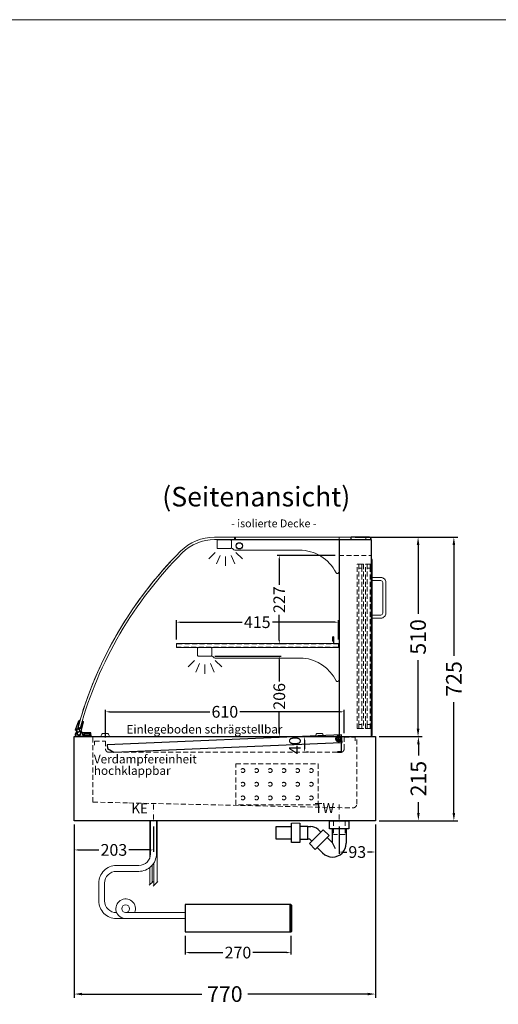
# Model space of a CAD drawing. Units: millimetres. Extents: x 0 to 48500, y 0 to 69400.
# Drawn here: x 44246 to 45470, y 44082 to 46600 of the extents above; entities that cross this region are included whole.
import ezdxf
from ezdxf.enums import TextEntityAlignment as Align

# ---------------------------------------------------------------- set-up
doc = ezdxf.new("R2010")
doc.units = ezdxf.units.MM
doc.header["$LTSCALE"] = 2
doc.header["$PDMODE"] = 34
doc.header["$PDSIZE"] = 5
for name, pattern in [('AUSGEZOGEN', [0]), ('STRICHPUNKT2', [12.7, 6.35, -3.175, 0, -3.175]), ('VERDECKT', [9.525, 6.35, -3.175])]:
    doc.linetypes.add(name, pattern=pattern)
for name, color, linetype, lineweight in [('A_BEMASSUNG', 1, 'Continuous', 13), ('A_GLAS', 4, 'Continuous', 20), ('A_HILFSLINIEN', 7, 'Continuous', 13), ('A_MITTE', 2, 'STRICHPUNKT2', 13), ('A_TEXT', 7, 'Continuous', 20), ('A_VERDECKT', 5, 'VERDECKT', 13), ('A_VOLL', 3, 'Continuous', 30)]:
    doc.layers.add(name, color=color, linetype=linetype, lineweight=lineweight)
doc.styles.add('ARIAL', font='arial.ttf')
doc.styles.add('Arial_0', font='arial.ttf')
doc.styles.add('Arial_35', font='arial.ttf', dxfattribs={"height": 35})
doc.dimstyles.new('STANDARD_Bemassung', dxfattribs={"dimtxt": 40, "dimasz": 20, "dimexe": 10, "dimexo": 10, "dimgap": 15, "dimtad": 0, "dimdec": 0, "dimdsep": 46, "dimtxsty": 'ARIAL', "dimcen": 0.09, "dimclrt": 7, "dimazin": 0, "dimtfac": 1, "dimtdec": 0, "dimtmove": 2, "dimatfit": 3, "dimfxl": 1, "dimtolj": 1, "dimtzin": 0, "dimarcsym": 0})
doc.dimstyles.new('STANDARD_klein', dxfattribs={"dimtxt": 30, "dimasz": 10, "dimexe": 5, "dimexo": 10, "dimgap": 5, "dimtad": 0, "dimdec": 0, "dimdsep": 46, "dimtxsty": 'Arial_0', "dimcen": 0.09, "dimclrt": 7, "dimazin": 2, "dimtm": 1e-09, "dimtfac": 1, "dimtdec": 0, "dimtmove": 2, "dimatfit": 3, "dimfxl": 1, "dimtolj": 1, "dimtzin": 0, "dimarcsym": 0})

# ---------------------------------------------------------------- blocks, each defined once
blk = doc.blocks.new('*D3070')
at = {"layer": 'A_BEMASSUNG', "color": 0, "lineweight": -2, "ltscale": 2, "transparency": 16777216}
for p, q in [((44386, 44541.5), (44386, 44098.2)), ((45156, 44541.5), (45156, 44098.2)), ((44406, 44108.2), (44712, 44108.2)), ((45136, 44108.2), (44829.9, 44108.2))]:
    blk.add_line(p, q, dxfattribs=at)
at = {"layer": 'A_BEMASSUNG', "color": 0, "ltscale": 2, "transparency": 16777216}
for points in [[(44406, 44111.5), (44406, 44104.9), (44386, 44108.2)], [(45136, 44111.5), (45136, 44104.9), (45156, 44108.2)]]:
    blk.add_solid(points, dxfattribs=at)
at = {"layer": 'DEFPOINTS', "color": 0, "ltscale": 2, "transparency": 16777216}
for p in [(44386, 44551.5), (45156, 44551.5), (45156, 44108.2)]:
    blk.add_point(p, dxfattribs=at)
at = {"layer": 'A_BEMASSUNG', "color": 7, "ltscale": 2, "transparency": 16777216, "insert": (44771, 44108.2), "char_height": 40, "attachment_point": 5, "style": 'ARIAL'}
blk.add_mtext('\\A1;770', dxfattribs=at)
blk = doc.blocks.new('*D3071')
at = {"layer": 'A_BEMASSUNG', "color": 0, "lineweight": -2, "ltscale": 2, "transparency": 16777216}
for p, q in [((44466, 44764.5), (44466, 44835)), ((44476, 44830), (44732.8, 44830)), ((45066, 44830), (44809.1, 44830)), ((45076, 44775.5), (45076, 44835))]:
    blk.add_line(p, q, dxfattribs=at)
at = {"layer": 'A_BEMASSUNG', "color": 0, "ltscale": 2, "transparency": 16777216}
for points in [[(44476, 44831.7), (44476, 44828.3), (44466, 44830)], [(45066, 44831.7), (45066, 44828.3), (45076, 44830)]]:
    blk.add_solid(points, dxfattribs=at)
at = {"layer": 'DEFPOINTS', "color": 0, "ltscale": 2, "transparency": 16777216}
for p in [(45076, 44830), (44466, 44754.5), (45076, 44765.5)]:
    blk.add_point(p, dxfattribs=at)
at = {"layer": 'A_BEMASSUNG', "color": 7, "ltscale": 2, "transparency": 16777216, "insert": (44771, 44830), "char_height": 30, "attachment_point": 5, "style": 'Arial_0'}
blk.add_mtext('\\A1;610', dxfattribs=at)
blk = doc.blocks.new('*D3612')
at = {"layer": 'A_BEMASSUNG', "color": 0, "lineweight": -2, "ltscale": 2, "transparency": 16777216}
for p, q in [((44647, 45014.5), (44647, 45064.2)), ((44657, 45059.2), (44815, 45059.2)), ((45052, 45059.2), (44892.7, 45059.2)), ((45062, 45014.5), (45062, 45064.2))]:
    blk.add_line(p, q, dxfattribs=at)
at = {"layer": 'A_BEMASSUNG', "color": 0, "ltscale": 2, "transparency": 16777216}
for points in [[(44657, 45060.8), (44657, 45057.5), (44647, 45059.2)], [(45052, 45060.8), (45052, 45057.5), (45062, 45059.2)]]:
    blk.add_solid(points, dxfattribs=at)
at = {"layer": 'DEFPOINTS', "color": 0, "ltscale": 2, "transparency": 16777216}
for p in [(45062, 45059.2), (44647, 45004.5), (45062, 45004.5)]:
    blk.add_point(p, dxfattribs=at)
at = {"layer": 'A_BEMASSUNG', "color": 7, "ltscale": 2, "transparency": 16777216, "insert": (44853.9, 45059.2), "char_height": 30, "attachment_point": 5, "style": 'Arial_0'}
blk.add_mtext('\\A1;415', dxfattribs=at)
blk = doc.blocks.new('*D3072')
at = {"layer": 'A_BEMASSUNG', "color": 0, "lineweight": -2, "ltscale": 2, "transparency": 16777216}
for p, q in [((44745.5, 44972.5), (44915.2, 44972.5)), ((44910.2, 44962.5), (44910.2, 44907.8)), ((44910.2, 44776.5), (44910.2, 44831.1)), ((44804.5, 44766.5), (44915.2, 44766.5))]:
    blk.add_line(p, q, dxfattribs=at)
at = {"layer": 'A_BEMASSUNG', "color": 0, "ltscale": 2, "transparency": 16777216}
for points in [[(44908.6, 44962.5), (44911.9, 44962.5), (44910.2, 44972.5)], [(44908.6, 44776.5), (44911.9, 44776.5), (44910.2, 44766.5)]]:
    blk.add_solid(points, dxfattribs=at)
at = {"layer": 'DEFPOINTS', "color": 0, "ltscale": 2, "transparency": 16777216}
for p in [(44735.5, 44972.5), (44794.5, 44766.5), (44910.2, 44766.5)]:
    blk.add_point(p, dxfattribs=at)
at = {"layer": 'A_BEMASSUNG', "color": 7, "ltscale": 2, "transparency": 16777216, "insert": (44910.2, 44869.5), "char_height": 30, "attachment_point": 5, "rotation": 90, "style": 'Arial_0'}
blk.add_mtext('\\A1;206', dxfattribs=at)
blk = doc.blocks.new('*D3073')
at = {"layer": 'A_BEMASSUNG', "color": 0, "lineweight": -2, "ltscale": 2, "transparency": 16777216}
for p, q in [((45053, 45230), (44905.2, 45230)), ((44910.2, 45220), (44910.2, 45155.1)), ((44910.2, 45013.5), (44910.2, 45078.3)), ((44917, 45003.5), (44905.2, 45003.5))]:
    blk.add_line(p, q, dxfattribs=at)
at = {"layer": 'A_BEMASSUNG', "color": 0, "ltscale": 2, "transparency": 16777216}
for points in [[(44908.6, 45220), (44911.9, 45220), (44910.2, 45230)], [(44908.6, 45013.5), (44911.9, 45013.5), (44910.2, 45003.5)]]:
    blk.add_solid(points, dxfattribs=at)
at = {"layer": 'DEFPOINTS', "color": 0, "ltscale": 2, "transparency": 16777216}
for p in [(44910.2, 45230), (45063, 45230), (44927, 45003.5)]:
    blk.add_point(p, dxfattribs=at)
at = {"layer": 'A_BEMASSUNG', "color": 7, "ltscale": 2, "transparency": 16777216, "insert": (44910.2, 45116.7), "char_height": 30, "attachment_point": 5, "rotation": 90, "style": 'Arial_0'}
blk.add_mtext('\\A1;227', dxfattribs=at)
blk = doc.blocks.new('*D3074')
at = {"layer": 'A_BEMASSUNG', "color": 0, "lineweight": -2, "ltscale": 2, "transparency": 16777216}
for p, q in [((45104, 45276.5), (45275.2, 45276.5)), ((45265.2, 45256.5), (45265.2, 45080.6)), ((45265.2, 44786.5), (45265.2, 44962.3)), ((45166, 44766.5), (45275.2, 44766.5))]:
    blk.add_line(p, q, dxfattribs=at)
at = {"layer": 'A_BEMASSUNG', "color": 0, "ltscale": 2, "transparency": 16777216}
for points in [[(45261.9, 45256.5), (45268.6, 45256.5), (45265.2, 45276.5)], [(45261.9, 44786.5), (45268.6, 44786.5), (45265.2, 44766.5)]]:
    blk.add_solid(points, dxfattribs=at)
at = {"layer": 'DEFPOINTS', "color": 0, "ltscale": 2, "transparency": 16777216}
for p in [(45094, 45276.5), (45265.2, 45276.5), (45156, 44766.5)]:
    blk.add_point(p, dxfattribs=at)
at = {"layer": 'A_BEMASSUNG', "color": 7, "ltscale": 2, "transparency": 16777216, "insert": (45265.2, 45021.5), "char_height": 40, "attachment_point": 5, "rotation": 90, "style": 'ARIAL'}
blk.add_mtext('\\A1;510', dxfattribs=at)
blk = doc.blocks.new('*D3075')
at = {"layer": 'A_BEMASSUNG', "color": 0, "lineweight": -2, "ltscale": 2, "transparency": 16777216}
for p, q in [((45104, 45276.5), (45366.8, 45276.5)), ((45356.8, 45256.5), (45356.8, 44973.1)), ((45356.8, 44571.5), (45356.8, 44854.8)), ((45166, 44551.5), (45366.8, 44551.5))]:
    blk.add_line(p, q, dxfattribs=at)
at = {"layer": 'A_BEMASSUNG', "color": 0, "ltscale": 2, "transparency": 16777216}
for points in [[(45353.4, 45256.5), (45360.1, 45256.5), (45356.8, 45276.5)], [(45353.4, 44571.5), (45360.1, 44571.5), (45356.8, 44551.5)]]:
    blk.add_solid(points, dxfattribs=at)
at = {"layer": 'DEFPOINTS', "color": 0, "ltscale": 2, "transparency": 16777216}
for p in [(45094, 45276.5), (45156, 44551.5), (45356.8, 44551.5)]:
    blk.add_point(p, dxfattribs=at)
at = {"layer": 'A_BEMASSUNG', "color": 7, "ltscale": 2, "transparency": 16777216, "insert": (45356.8, 44914), "char_height": 40, "attachment_point": 5, "rotation": 90, "style": 'ARIAL'}
blk.add_mtext('\\A1;725', dxfattribs=at)
blk = doc.blocks.new('*D3076')
at = {"layer": 'A_BEMASSUNG', "color": 0, "lineweight": -2, "ltscale": 2, "transparency": 16777216}
for p, q in [((45166, 44766.5), (45276.1, 44766.5)), ((45266.1, 44746.5), (45266.1, 44718.6)), ((45266.1, 44571.5), (45266.1, 44599.3)), ((45166, 44551.5), (45276.1, 44551.5))]:
    blk.add_line(p, q, dxfattribs=at)
at = {"layer": 'A_BEMASSUNG', "color": 0, "ltscale": 2, "transparency": 16777216}
for points in [[(45262.7, 44746.5), (45269.4, 44746.5), (45266.1, 44766.5)], [(45262.7, 44571.5), (45269.4, 44571.5), (45266.1, 44551.5)]]:
    blk.add_solid(points, dxfattribs=at)
at = {"layer": 'DEFPOINTS', "color": 0, "ltscale": 2, "transparency": 16777216}
for p in [(45156, 44766.5), (45266.1, 44766.5), (45156, 44551.5)]:
    blk.add_point(p, dxfattribs=at)
at = {"layer": 'A_BEMASSUNG', "color": 7, "ltscale": 2, "transparency": 16777216, "insert": (45266.1, 44659), "char_height": 40, "attachment_point": 5, "rotation": 90, "style": 'ARIAL'}
blk.add_mtext('\\A1;215', dxfattribs=at)
blk = doc.blocks.new('*D2589')
at = {"layer": 'A_BEMASSUNG', "color": 0, "lineweight": -2, "ltscale": 2, "transparency": 16777216}
for p, q in [((44386, 44541.5), (44386, 44471.8)), ((44588.5, 44536.6), (44588.5, 44471.8)), ((44396, 44476.8), (44448.8, 44476.8)), ((44578.5, 44476.8), (44525.6, 44476.8))]:
    blk.add_line(p, q, dxfattribs=at)
at = {"layer": 'A_BEMASSUNG', "color": 0, "ltscale": 2, "transparency": 16777216}
for points in [[(44396, 44478.4), (44396, 44475.1), (44386, 44476.8)], [(44578.5, 44478.4), (44578.5, 44475.1), (44588.5, 44476.8)]]:
    blk.add_solid(points, dxfattribs=at)
at = {"layer": 'DEFPOINTS', "color": 0, "ltscale": 2, "transparency": 16777216}
for p in [(44386, 44551.5), (44588.5, 44546.6), (44386, 44476.8)]:
    blk.add_point(p, dxfattribs=at)
at = {"layer": 'A_BEMASSUNG', "color": 7, "ltscale": 2, "transparency": 16777216, "insert": (44487.2, 44476.8), "char_height": 30, "attachment_point": 5, "style": 'Arial_0'}
blk.add_mtext('\\A1;203', dxfattribs=at)
blk = doc.blocks.new('*D3407')
at = {"layer": 'A_BEMASSUNG', "color": 0, "lineweight": -2, "transparency": 16777216}
for p, q in [((44669.5, 44256.9), (44669.5, 44209.2)), ((44939.5, 44256.9), (44939.5, 44209.2)), ((44679.5, 44214.2), (44766.1, 44214.2)), ((44929.5, 44214.2), (44842.8, 44214.2))]:
    blk.add_line(p, q, dxfattribs=at)
at = {"layer": 'A_BEMASSUNG', "color": 0, "transparency": 16777216}
for points in [[(44679.5, 44215.9), (44679.5, 44212.5), (44669.5, 44214.2)], [(44929.5, 44215.9), (44929.5, 44212.5), (44939.5, 44214.2)]]:
    blk.add_solid(points, dxfattribs=at)
at = {"layer": 'DEFPOINTS', "color": 0, "transparency": 16777216}
for p in [(44669.5, 44266.9), (44939.5, 44266.9), (44939.5, 44214.2)]:
    blk.add_point(p, dxfattribs=at)
at = {"layer": 'A_BEMASSUNG', "color": 7, "transparency": 16777216, "insert": (44804.5, 44214.2), "char_height": 30, "attachment_point": 5, "style": 'Arial_0'}
blk.add_mtext('\\A1;270', dxfattribs=at)
blk = doc.blocks.new('*D2590')
at = {"layer": 'A_BEMASSUNG', "color": 0, "lineweight": -2, "ltscale": 2, "transparency": 16777216}
for p, q in [((45063.5, 44536.6), (45063.5, 44466.4)), ((45156, 44541.5), (45156, 44466.4)), ((45073.5, 44471.4), (45083.2, 44471.4)), ((45146, 44471.4), (45136.2, 44471.4))]:
    blk.add_line(p, q, dxfattribs=at)
at = {"layer": 'A_BEMASSUNG', "color": 0, "ltscale": 2, "transparency": 16777216}
for points in [[(45073.5, 44473.1), (45073.5, 44469.8), (45063.5, 44471.4)], [(45146, 44473.1), (45146, 44469.8), (45156, 44471.4)]]:
    blk.add_solid(points, dxfattribs=at)
at = {"layer": 'DEFPOINTS', "color": 0, "ltscale": 2, "transparency": 16777216}
for p in [(45063.5, 44546.6), (45156, 44551.5), (45156, 44471.4)]:
    blk.add_point(p, dxfattribs=at)
at = {"layer": 'A_BEMASSUNG', "color": 7, "ltscale": 2, "transparency": 16777216, "insert": (45109.7, 44471.4), "char_height": 30, "attachment_point": 5, "style": 'Arial_0'}
blk.add_mtext('\\A1;93', dxfattribs=at)
blk = doc.blocks.new('*D2623')
at = {"layer": 'A_BEMASSUNG', "color": 0, "lineweight": -2, "ltscale": 2, "transparency": 16777216}
for p, q in [((44975.1, 44756.5), (44975.1, 44736.5)), ((44985.1, 44766.5), (44980.1, 44766.5)), ((44985.1, 44726.5), (44980.1, 44726.5))]:
    blk.add_line(p, q, dxfattribs=at)
at = {"layer": 'A_BEMASSUNG', "color": 0, "ltscale": 2, "transparency": 16777216}
for points in [[(44973.4, 44756.5), (44976.7, 44756.5), (44975.1, 44766.5)], [(44973.4, 44736.5), (44976.7, 44736.5), (44975.1, 44726.5)]]:
    blk.add_solid(points, dxfattribs=at)
at = {"layer": 'DEFPOINTS', "color": 0, "ltscale": 2, "transparency": 16777216}
for p in [(44975.1, 44766.5), (44975.1, 44726.5), (44975.1, 44726.5)]:
    blk.add_point(p, dxfattribs=at)
at = {"layer": 'A_BEMASSUNG', "color": 7, "ltscale": 2, "transparency": 16777216, "insert": (44950.3, 44744.3), "char_height": 30, "attachment_point": 5, "rotation": 90, "style": 'Arial_0'}
blk.add_mtext('\\A1;40', dxfattribs=at)
blk = doc.blocks.new('lichtsymbol')
at = {"layer": 'A_HILFSLINIEN', "color": 31, "ltscale": 0.2}
for p, q in [((-26.4, 10.9), (-43, -5.7)), ((-14.3, 2.8), (-23.3, -18.9)), ((0, 0), (0, -23.5)), ((14.3, 2.8), (23.3, -18.9)), ((26.4, 10.9), (43, -5.7))]:
    blk.add_line(p, q, dxfattribs=at)
blk = doc.blocks.new('syphon')
at = {"layer": 'A_VOLL', "color": 32}
for p, q in [((-25, 0), (25, 0)), ((-25, -21), (-25, 0)), ((25, 0), (25, -21)), ((-162, -16), (-162, -46)), ((-122, -16), (-162, -16)), ((-122, -56), (-122, -6)), ((-101, -6), (-101, -56)), ((-101, -14), (-80, -14)), ((-80, -48), (-80, -14)), ((-80, -15), (-72.7, -15)), ((-40.7, -23.3), (-76.1, -58.7)), ((-54, -22.7), (-47.1, -29.7)), ((-25.9, -38.2), (-40.7, -23.3)), ((25, -21), (-25, -21)), ((-18, -21), (-18, -55.9)), ((18, -21), (18, -57.6)), ((-162, -46), (-122, -46)), ((-80, -48), (-101, -48)), ((-77.5, -47), (-80, -47)), ((-73.2, -48.8), (-69.7, -52.3)), ((-25.9, -38.2), (-61.2, -73.5)), ((-30.8, -43.1), (-18, -55.9)), ((-101, -56), (-122, -56)), ((-61.2, -73.5), (-76.1, -58.7)), ((-56.3, -68.6), (-42.3, -82.5)), ((-18, -55.9), (-10.6, -70.7)), ((-17, -93), (-17.4, -93))]:
    blk.add_line(p, q, dxfattribs=at)
at = {"layer": 'A_VOLL', "color": 25, "linetype": 'AUSGEZOGEN', "lineweight": 18}
blk.add_line((-122, -6), (-101, -6), dxfattribs=at)
at = {"layer": 'A_VOLL', "color": 32}
for centre, radius, start, end in [((-72.7, -41.4), 26.4, 45, 90), ((-77.5, -53), 6.04, 45, 90), ((-17.4, -57.6), 35.4, 270, 0), ((-17, -57.1), 35.9, 225, 270)]:
    blk.add_arc(centre, radius, start, end, dxfattribs=at)
blk = doc.blocks.new('Syphon Seitenansicht')
at = {"layer": 'A_VERDECKT'}
for p, q in [((-15, 0), (-15, -35)), ((15, 0), (15, -35)), ((15, -35), (-15, -35))]:
    blk.add_line(p, q, dxfattribs=at)
at = {"layer": 'A_BEMASSUNG'}
blk.add_blockref('syphon', (0, 0), dxfattribs=at)
blk = doc.blocks.new('einlegeboden_schnitt')
at = {"layer": 'A_VOLL', "color": 245, "ltscale": 2}
for p, q in [((286.7, 2.4), (296.7, 2.4)), ((291.7, -2.6), (291.7, 7.4))]:
    blk.add_line(p, q, dxfattribs=at)
blk.add_lwpolyline([(299.2, -7.3), (300.6, -7.3), (299.7, 12.7), (-299.7, -12.7), (-299.3, -22.7), (-282.9, -32), (298.2, -7.4)], dxfattribs=at)
blk.add_lwpolyline([(299.2, -32.1), (299.2, 2.4, 1), (284.2, 2.4, 0.767837), (298.2, -1.4), (298.2, -31.1), (289.2, -31.1), (289.2, -32.1), (299.2, -32.1)], format="xyb", dxfattribs=at)
for radius in [6.5, 5]:
    blk.add_circle((291.7, 2.4), radius, dxfattribs=at)

msp = doc.modelspace()

# ---------------------------------------------------------------- linework, layer by layer
at = {"layer": 'A_GLAS', "ltscale": 2}
for points in [[(45063, 44766.5), (45063, 45276.5), (44744.7, 45276.5, 0.198912), (44657.7, 45240.4, 0.134762), (44390, 44770.2, 0.489353), (44392.9, 44766.5)], [(44796.1, 45276.5), (44744.7, 45276.5, 0.198912), (44657.7, 45240.4, 0.129434), (44395.5, 44790.9), (44401.3, 44789.3, -0.129434), (44661.9, 45236.2, -0.198912), (44744.7, 45270.5), (44796.1, 45270.5)]]:
    msp.add_lwpolyline(points, format="xyb", close=True, dxfattribs=at)
msp.add_lwpolyline([(44796.1, 45275), (44796.1, 45276.5), (44744.7, 45276.5, 0.198912), (44657.7, 45240.4, 0.129434), (44395.5, 44790.9, 6.118222)], format="xyb", dxfattribs=at)
msp.add_lwpolyline([(45131.6, 45270.5), (44798.6, 45270.5), (44798.6, 45276.5), (45131.6, 45276.5)], close=True, dxfattribs=at)
at = {"layer": 'A_HILFSLINIEN', "color": 8, "ltscale": 2}
msp.add_lwpolyline([(26500, 46600), (48500, 46600)], dxfattribs=at)
at = {"layer": 'A_MITTE'}
for points in [[(44588.5, 44593), (44588.5, 44546.6)], [(45063.5, 44592.7), (45063.5, 44546.6)]]:
    msp.add_lwpolyline(points, dxfattribs=at)
at = {"layer": 'A_VERDECKT'}
msp.add_lwpolyline([(45063, 45230), (45146, 45230)], dxfattribs=at)
at = {"layer": 'A_VERDECKT', "color": 144}
for points in [[(45109.5, 44787.5), (45109.5, 45207.5), (45113.5, 45207.5), (45113.5, 44787.5)], [(45113.5, 45207.5), (45121.5, 45207.5), (45121.5, 45197.5), (45113.5, 45197.5), (45113.5, 45207.5)], [(45121.5, 44787.5), (45121.5, 45207.5), (45125.5, 45207.5), (45125.5, 44787.5)], [(45131, 44787.5), (45131, 45207.5), (45135, 45207.5), (45135, 44787.5)], [(45135, 45207.5), (45143, 45207.5), (45143, 45197.5), (45135, 45197.5), (45135, 45207.5)], [(45143, 44787.5), (45143, 45207.5), (45147, 45207.5), (45147, 44787.5)], [(44647, 44995.5), (45062, 44995.5), (45062, 45003.5), (44647, 45003.5)], [(45113.5, 44787.5), (45121.5, 44787.5), (45121.5, 44797.5), (45113.5, 44797.5), (45113.5, 44787.5)], [(45135, 44787.5), (45143, 44787.5), (45143, 44797.5), (45135, 44797.5), (45135, 44787.5)]]:
    msp.add_lwpolyline(points, close=True, dxfattribs=at)
at = {"layer": 'A_VERDECKT'}
for points in [[(44433.5, 44764), (44433.5, 44598.9), (44525.5, 44596.9), (45098.2, 44584.2, 0.421553), (45108.5, 44594.2), (45108.5, 44764)], [(44438, 44744.5), (44438, 44754.5), (44466, 44754.5), (44466, 44734.5, 0.414214), (44474, 44726.5), (45068, 44726.5, 0.414214), (45076, 44734.5), (45076, 44765.5), (45104, 44765.5), (45104, 44755.5)]]:
    msp.add_lwpolyline(points, format="xyb", dxfattribs=at)
at = {"layer": 'A_VERDECKT', "color": 52}
msp.add_lwpolyline([(44799.5, 44697.2), (45009.5, 44697.2), (45009.5, 44592.2), (44799.5, 44592.2)], close=True, dxfattribs=at)
for centre in [(44817, 44679.7), (44852, 44679.7), (44887, 44679.7), (44922, 44679.7), (44957, 44679.7), (44992, 44679.7), (44817, 44644.7), (44852, 44644.7), (44887, 44644.7), (44922, 44644.7), (44957, 44644.7), (44992, 44644.7), (44817, 44609.7), (44852, 44609.7), (44887, 44609.7), (44922, 44609.7), (44957, 44609.7), (44992, 44609.7)]:
    msp.add_circle(centre, 5, dxfattribs=at)
at = {"layer": 'A_VOLL', "color": 241, "lineweight": 5}
for p, q in [((44579.5, 44551.5), (44579.5, 44457.5)), ((44597.5, 44551.5), (44597.5, 44394.4)), ((44579.5, 44432.1), (44579.5, 44388.4)), ((44585.5, 44438), (44585.5, 44394.4)), ((44589.5, 44443.6), (44589.5, 44386.4)), ((44577.5, 44386.4), (44587.5, 44396.4)), ((44587.5, 44384.4), (44599.5, 44396.4))]:
    msp.add_line(p, q, dxfattribs=at)
at = {"layer": 'A_VOLL'}
msp.add_line((44938.5, 44266.9), (44938.5, 44336.9), dxfattribs=at)
at = {"layer": 'A_VOLL', "color": 253}
msp.add_lwpolyline([(45094, 45277.5), (45140, 45277.5, -1), (45140, 45269.5), (45094, 45269.5)], format="xyb", close=True, dxfattribs=at)
at = {"layer": 'A_VOLL', "color": 94, "linetype": 'Continuous', "lineweight": 5}
for points in [[(44753.5, 45269.5), (44785.5, 45269.5, -0.414214), (44788, 45267), (44788, 45250, -0.414214), (44785.5, 45247.5), (44753.5, 45247.5, -0.414214), (44751, 45250), (44751, 45267, -0.414214)], [(45063, 45187.5), (45063, 45269.5), (44788, 45269.5), (44788, 45248.7, -0.183603), (44792.3, 45245.7, 0.249069), (44796.5, 45243.5), (44961.6, 45243.5, -0.283376), (45055.4, 45185.7, 0.79036)]]:
    msp.add_lwpolyline(points, format="xyb", close=True, dxfattribs=at)
at = {"layer": 'A_VOLL', "ltscale": 2}
for points in [[(45146, 45269.5), (45063, 45269.5), (45063, 44766.5), (45146, 44766.5)], [(44386, 44766.5), (45156, 44766.5), (45156, 44551.5), (44386, 44551.5)]]:
    msp.add_lwpolyline(points, close=True, dxfattribs=at)
msp.add_lwpolyline([(45146, 44769.5), (45148, 44769.5), (45148, 45219.5), (45146, 45219.5)], dxfattribs=at)
at = {"layer": 'A_VOLL', "color": 252, "lineweight": 9}
for points in [[(45148, 45069.5), (45148, 45077.5), (45170, 45077.5, 0.414214), (45175, 45082.5), (45175, 45160.5, 0.414214), (45170, 45165.5), (45148, 45165.5), (45148, 45173.5), (45170, 45173.5, -0.414214), (45183, 45160.5), (45183, 45082.5, -0.414214), (45170, 45069.5)], [(44455, 44766.5), (44475, 44766.5), (44475, 44769.5, 0.414214), (44470, 44774.5), (44460, 44774.5, 0.414214), (44455, 44769.5)], [(45003, 44766.5), (45023, 44766.5), (45023, 44769.5, 0.414214), (45018, 44774.5), (45008, 44774.5, 0.414214), (45003, 44769.5)]]:
    msp.add_lwpolyline(points, format="xyb", close=True, dxfattribs=at)
at = {"layer": 'A_VOLL', "color": 94, "linetype": 'Continuous', "lineweight": 5, "ltscale": 2}
msp.add_lwpolyline([(45063, 44994.5), (44647, 44994.5), (44647, 45004.5), (45063, 45004.5)], dxfattribs=at)
at = {"layer": 'A_VOLL', "color": 252, "lineweight": 5}
msp.add_lwpolyline([(45050, 45004.5), (45050, 45020.5, 1), (45046, 45020.5), (45046, 45010.5), (45047, 45010.5), (45047, 45020.5, -1), (45049, 45020.5), (45049, 45004.5)], format="xyb", dxfattribs=at)
at = {"layer": 'A_VOLL', "color": 94, "linetype": 'Continuous', "lineweight": 5, "ltscale": 2}
for points in [[(44703.5, 44994.5), (44735.5, 44994.5, -0.414214), (44738, 44992), (44738, 44975, -0.414214), (44735.5, 44972.5), (44703.5, 44972.5, -0.414214), (44701, 44975), (44701, 44992, -0.414214)], [(45063, 44911.2, -0.793582), (45055.4, 44909.4, 0.260022), (44971.2, 44967.5), (44746, 44967.5, -0.244449), (44741.9, 44969.6, 0.164017), (44738, 44972.5), (44738, 44994.5), (45063, 44994.5)]]:
    msp.add_lwpolyline(points, format="xyb", close=True, dxfattribs=at)
at = {"layer": 'A_VOLL', "color": 252}
msp.add_lwpolyline([(44401.4, 44787), (44407, 44806.2), (44407.1, 44806.2, -0.401812), (44408.4, 44803.8), (44403.4, 44782.8), (44401.8, 44777.3, -0.114224), (44402.5, 44775.4), (44399.6, 44770.7, -1.387978), (44399.2, 44779.3), (44400.5, 44783.6), (44391.8, 44786.1), (44391, 44783.2, -0.414214), (44389.8, 44782.5), (44389.8, 44782.5, -0.414214), (44389.1, 44783.8), (44389.9, 44786.6), (44397.7, 44807, -0.389559), (44400.1, 44808.2), (44400.2, 44808.1), (44394.7, 44788.9)], format="xyb", close=True, dxfattribs=at)
at = {"layer": 'A_VOLL', "color": 253}
msp.add_lwpolyline([(44394.4, 44778.5, 2.099457), (44402.2, 44777.7), (44403.9, 44780.8, -0.146219), (44405.9, 44776), (44407.1, 44776), (44407.1, 44771), (44411.3, 44771), (44411.3, 44769), (44425.3, 44769), (44425.3, 44771), (44428.3, 44771), (44428.3, 44766.5), (44389.9, 44766.5, -0.230552), (44392.1, 44780.8), (44394.4, 44778.5)], format="xyb", dxfattribs=at)
msp.add_lwpolyline([(44428.3, 44771), (44428.3, 44776), (44407.1, 44776), (44407.1, 44771), (44411.3, 44771), (44411.3, 44774), (44425.3, 44774), (44425.3, 44771)], close=True, dxfattribs=at)
at = {"layer": 'A_VOLL', "color": 62, "lineweight": 5}
for points in [[(44581, 44551.5), (44581, 44466.9, -0.414214), (44551, 44436.9), (44493.5, 44436.9, 0.414214), (44448.5, 44391.9), (44448.5, 44346.4, 0.414214), (44493.5, 44301.4), (44669.5, 44301.4)], [(44596, 44551.5), (44596, 44466.9, -0.414214), (44551, 44421.9), (44493.5, 44421.9, 0.414214), (44463.5, 44391.9), (44463.5, 44346.4, 0.414214), (44493.5, 44316.4), (44494.4, 44316.4)], [(44517.3, 44316.4, -1), (44517.3, 44336.4, -1), (44517.3, 44316.4), (44669.5, 44316.4)]]:
    msp.add_lwpolyline(points, format="xyb", dxfattribs=at)
at = {"layer": 'A_VOLL'}
msp.add_lwpolyline([(44939.5, 44336.9), (44669.5, 44336.9), (44669.5, 44266.9), (44939.5, 44266.9)], close=True, dxfattribs=at)
at = {"layer": 'A_VOLL', "color": 107}
msp.add_lwpolyline([(44939.5, 44268.4), (44942.5, 44268.4), (44942.5, 44335.4), (44939.5, 44335.4)], dxfattribs=at)
at = {"layer": 'A_VOLL', "color": 252}
msp.add_circle((44808, 45254.5), 8, dxfattribs=at)
at = {"layer": 'A_VOLL', "color": 62, "lineweight": 5}
msp.add_arc((44517.3, 44326.4), 25, 336.4218, 270, dxfattribs=at)

# ---------------------------------------------------------------- block references
at = {"layer": 'A_BEMASSUNG'}
for name, p in [('lichtsymbol', (44773, 45226.9)), ('lichtsymbol', (44720.1, 44950.6)), ('einlegeboden_schnitt', (44770.1, 44758.5)), ('Syphon Seitenansicht', (45063.5, 44551.5))]:
    msp.add_blockref(name, p, dxfattribs=at)

# ---------------------------------------------------------------- texts
at = {"layer": 'A_HILFSLINIEN', "linetype": 'AUSGEZOGEN', "lineweight": 15, "style": 'ARIAL'}
for s, p in [('KE', (44531.8, 44570.6)), ('TW', (45000.5, 44571.5))]:
    msp.add_text(s, height=25, dxfattribs=at).set_placement(p)
at = {"layer": 'A_TEXT', "linetype": 'AUSGEZOGEN', "lineweight": 9, "style": 'ARIAL'}
msp.add_text('(Seitenansicht)', height=50, dxfattribs=at).set_placement((44851.4, 45380.2), align=Align.MIDDLE_CENTER)
at = {"layer": 'A_TEXT', "color": 83, "ltscale": 2, "style": 'Arial_35'}
msp.add_text('- isolierte Decke -', height=20, dxfattribs=at).set_placement((44787, 45301.8))
at = {"layer": 'A_TEXT', "color": 44, "linetype": 'AUSGEZOGEN', "lineweight": 15, "style": 'ARIAL'}
msp.add_text('Einlegeboden schrägstellbar', height=22, dxfattribs=at).set_placement((44519.3, 44774.4))
at = {"layer": 'A_TEXT', "linetype": 'AUSGEZOGEN', "lineweight": 15, "insert": (44436, 44720), "char_height": 22, "attachment_point": 1, "line_spacing_factor": 0.8, "style": 'ARIAL'}
msp.add_mtext_dynamic_manual_height_columns('Verdampfereinheit hochklappbar', width=324.798, gutter_width=175, heights=[0], dxfattribs=at)

# ---------------------------------------------------------------- dimensions: what is measured, and where the dimension line sits
at = {"layer": 'A_BEMASSUNG', "ltscale": 2}
for base, p1, p2, dimstyle, picture, middle in [((45265.2, 45276.5), (45156, 44766.5), (45094, 45276.5), 'STANDARD_Bemassung', '*D3074', (45265.2, 45021.5)), ((45356.8, 44551.5), (45094, 45276.5), (45156, 44551.5), 'STANDARD_Bemassung', '*D3075', (45356.8, 44914)), ((44910.2333373, 45229.9532004), (44926.9612142, 45003.4532004), (45062.9598227, 45229.9532004), 'STANDARD_klein', '*D3073', (44910.2333373, 45116.7032004)), ((44910.2, 44766.5), (44735.5, 44972.5), (44794.5, 44766.5), 'STANDARD_klein', '*D3072', (44910.2, 44869.5)), ((45266.1, 44766.5), (45156, 44551.5), (45156, 44766.5), 'STANDARD_Bemassung', '*D3076', (45266.1, 44659))]:
    dim = msp.add_linear_dim(base=base, p1=p1, p2=p2, angle=90, dimstyle=dimstyle, dxfattribs=at)
    dim.commit()
    dim.dimension.update_dxf_attribs({"geometry": picture, "text_midpoint": middle})
dim = msp.add_linear_dim(base=(45062, 45059.2), p1=(44647, 45004.5), p2=(45062, 45004.5), dimstyle='STANDARD_klein', dxfattribs=at)
dim.commit()
dim.dimension.update_dxf_attribs({"geometry": '*D3612', "text_midpoint": (44853.9, 45059.2), "dimtype": 160})
for base, p1, p2, dimstyle, picture, middle in [((45076, 44830), (44466, 44754.5), (45076, 44765.5), 'STANDARD_klein', '*D3071', (44771, 44830)), ((45156, 44108.2), (44386, 44551.5), (45156, 44551.5), 'STANDARD_Bemassung', '*D3070', (44771, 44108.2)), ((44385.9598227, 44476.7714609), (44588.4598227, 44546.5868434), (44385.9598227, 44551.4532004), 'STANDARD_klein', '*D2589', (44487.2098227, 44476.7714609)), ((45155.9598227, 44471.4466683), (45063.4598227, 44546.5868434), (45155.9598227, 44551.4532004), 'STANDARD_klein', '*D2590', (45109.7098227, 44471.4466683))]:
    dim = msp.add_linear_dim(base=base, p1=p1, p2=p2, dimstyle=dimstyle, dxfattribs=at)
    dim.commit()
    dim.dimension.update_dxf_attribs({"geometry": picture, "text_midpoint": middle})
dim = msp.add_linear_dim(base=(44975.1, 44726.5), p1=(44975.1, 44766.5), p2=(44975.1, 44726.5), angle=90, dimstyle='STANDARD_klein', dxfattribs=at)
dim.commit()
dim.dimension.update_dxf_attribs({"geometry": '*D2623', "text_midpoint": (44950.3, 44744.3), "dimtype": 160})
at = {"layer": 'A_BEMASSUNG'}
dim = msp.add_linear_dim(base=(44939.5, 44214.2), p1=(44669.5, 44266.9), p2=(44939.5, 44266.9), dimstyle='STANDARD_klein', dxfattribs=at)
dim.commit()
dim.dimension.update_dxf_attribs({"geometry": '*D3407', "text_midpoint": (44804.5, 44214.2)})

doc.saveas('drawing.dxf')
